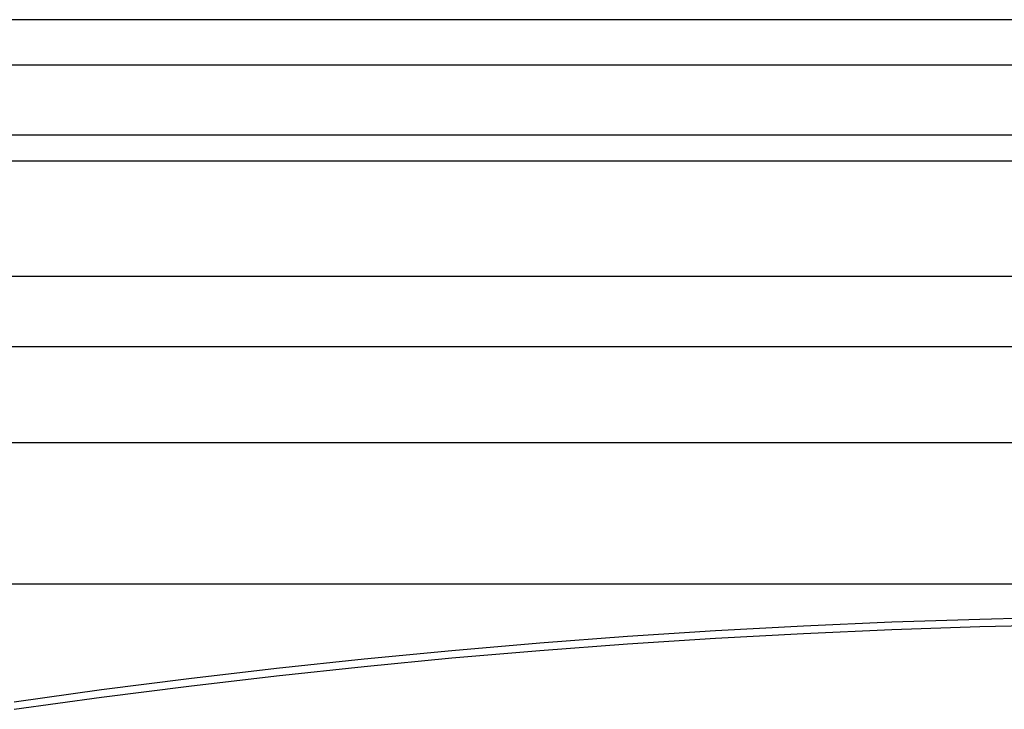
# Model space of a CAD drawing. Units: centimetres. Extents: x -462 to 659, y -287 to 476.
# Drawn here: x -72 to -65, y -48 to -43 of the extents above; entities that cross this region are included whole.
import ezdxf

# ---------------------------------------------------------------- set-up
doc = ezdxf.new("R2010")
doc.units = ezdxf.units.CM

msp = doc.modelspace()

# ---------------------------------------------------------------- linework, layer by layer
for p, q in [((-44.5057, -42.7276), (-73.2269, -42.7276)), ((-73.2269, -43.0524), (-60.3413, -43.0524)), ((-60.8493, -43.5604), (-75.4532, -43.5604)), ((-75.4532, -43.7436), (-60.8493, -43.7436)), ((-75.4532, -44.5764), (-60.8493, -44.5764)), ((-60.3413, -45.0844), (-75.4548, -45.0844)), ((-25.5009, -45.7756), (-80.6253, -45.7756)), ((-80.6253, -46.7916), (-25.5009, -46.7916)), ((-66.7232, -47.0949), (-66.0881, -47.0672)), ((-66.0881, -47.0672), (-65.4527, -47.0462)), ((-65.4527, -47.0462), (-64.8172, -47.0318)), ((-67.9923, -47.1701), (-67.358, -47.1292)), ((-67.358, -47.1292), (-66.7232, -47.0949)), ((-66.7232, -47.1495), (-66.0881, -47.1219)), ((-66.0881, -47.1219), (-65.4527, -47.1008)), ((-65.4527, -47.1008), (-64.8172, -47.0865)), ((-68.6263, -47.2177), (-67.9923, -47.1701)), ((-67.9923, -47.2248), (-67.358, -47.1838)), ((-67.358, -47.1838), (-66.7232, -47.1495)), ((-69.8924, -47.3326), (-69.2597, -47.2718)), ((-69.2597, -47.2718), (-68.6263, -47.2177)), ((-69.2597, -47.3265), (-68.6263, -47.2723)), ((-68.6263, -47.2723), (-67.9923, -47.2248)), ((-70.5246, -47.4001), (-69.8924, -47.3326)), ((-69.8924, -47.3873), (-69.2597, -47.3265)), ((-71.156, -47.4741), (-70.5246, -47.4001)), ((-70.5246, -47.4547), (-69.8924, -47.3873)), ((-71.7865, -47.5547), (-71.156, -47.4741)), ((-71.156, -47.5288), (-70.5246, -47.4547)), ((-72.4162, -47.6419), (-71.7865, -47.5547)), ((-71.7865, -47.6094), (-71.156, -47.5288)), ((-72.4162, -47.6966), (-71.7865, -47.6094))]:
    msp.add_line(p, q)

doc.saveas('drawing.dxf')
